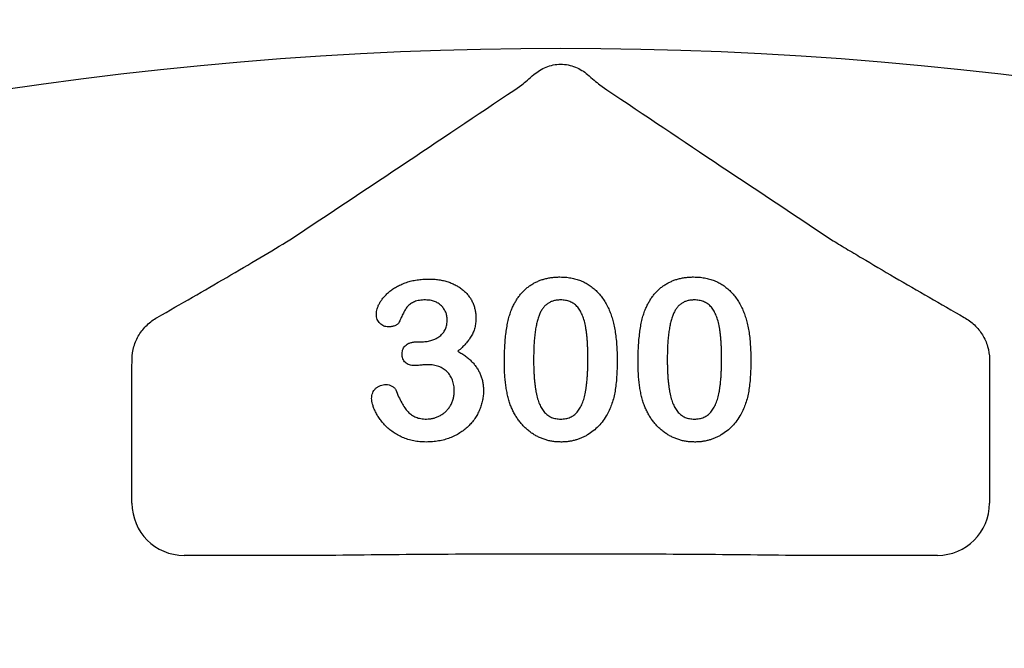
# Model space of a CAD drawing. Units: inches. Extents: x 8658 to 30743, y -2678 to 12505.
# Drawn here: x 21621 to 21713, y 7702 to 7760 of the extents above; entities that cross this region are included whole.
import ezdxf

# ---------------------------------------------------------------- set-up
doc = ezdxf.new("R2010")
doc.units = ezdxf.units.IN
doc.header["$LTSCALE"] = 0.25
doc.header["$MEASUREMENT"] = 0
doc.layers.add('HD', color=7, linetype='Continuous')

msp = doc.modelspace()

# ---------------------------------------------------------------- linework, layer by layer
at = {"layer": 'HD'}
for p, q in [((21658.0792, 7729.9728), (21658.4972, 7729.9728)), ((21631.5459, 7714.9862), (21631.5459, 7727.8627)), ((21711.1361, 7727.8627), (21711.1361, 7714.9862)), ((21650.472, 7710.1461), (21636.3859, 7710.1461)), ((21706.296, 7710.1461), (21692.21, 7710.1461))]:
    msp.add_line(p, q, dxfattribs=at)
msp.add_circle((21669.162, 7475.3953), 432.7488, dxfattribs=at)
msp.add_arc((21671.341, 7405.9753), 351.2012, 331.35635, 208.643652, dxfattribs=at)
for centre, major_axis in [((21636.3992, 7714.9995), (-3.4365, -3.4365)), ((21706.2827, 7714.9995), (3.4365, -3.4365))]:
    msp.add_ellipse(centre, major_axis=major_axis, ratio=0.9972647, start_param=5.4991567, end_param=7.0672139, dxfattribs=at)
for points, knots in [([(21668.855, 7754.7757), (21669.1775, 7755.0466), (21669.5535, 7755.2869), (21670.1959, 7755.5452), (21670.4162, 7755.6115), (21670.8689, 7755.7018), (21671.1044, 7755.7256), (21671.5709, 7755.7261), (21671.8017, 7755.7034), (21672.2584, 7755.6136), (21672.4853, 7755.5453), (21672.9111, 7755.3743), (21673.1114, 7755.272), (21673.488, 7755.041), (21673.6656, 7754.9111), (21673.8269, 7754.7757)], [0, 0, 0, 0, 0.25, 0.25, 0.375, 0.375, 0.5, 0.5, 0.625, 0.625, 0.75, 0.75, 0.875, 0.875, 1, 1, 1, 1]), ([(21667.7204, 7753.7997), (21667.8755, 7753.9384), (21668.0515, 7754.0917), (21668.433, 7754.4195), (21668.6397, 7754.5948), (21668.855, 7754.7757)], [0, 0, 0, 0, 0.5, 0.5, 1, 1, 1, 1]), ([(21633.8928, 7732.2301), (21634.9901, 7732.8573), (21636.0779, 7733.4812), (21638.2298, 7734.7214), (21639.2941, 7735.3377), (21641.3904, 7736.5599), (21642.4243, 7737.167), (21644.4063, 7738.3442), (21645.3552, 7738.9144), (21646.21, 7739.4414)], [0, 0, 0, 0, 0.25, 0.25, 0.5, 0.5, 0.75, 0.75, 1, 1, 1, 1]), ([(21696.4719, 7739.4414), (21696.8991, 7739.178), (21697.3501, 7738.9038), (21698.2863, 7738.3396), (21698.7724, 7738.0491), (21700.257, 7737.1673), (21701.29, 7736.5608), (21703.3873, 7735.338), (21704.4518, 7734.7216), (21706.6041, 7733.4812), (21707.692, 7732.8572), (21708.7891, 7732.2301)], [0, 0, 0, 0, 0.125, 0.125, 0.25, 0.25, 0.5, 0.5, 0.75, 0.75, 1, 1, 1, 1]), ([(21654.226, 7732.5203), (21654.2305, 7732.6065), (21654.2396, 7732.7829), (21654.3049, 7733.0494), (21654.4046, 7733.3221), (21654.5465, 7733.5986), (21654.7242, 7733.8769), (21654.9437, 7734.148), (21655.1975, 7734.4138), (21655.4878, 7734.6712), (21655.8173, 7734.9131), (21656.1852, 7735.1318), (21656.5909, 7735.3217), (21657.0299, 7735.4882), (21657.5023, 7735.6256), (21658.0054, 7735.7204), (21658.5351, 7735.7798), (21658.8969, 7735.7858), (21659.0818, 7735.7888)], [0, 0, 0, 0, 0.0403595, 0.0826031, 0.1279653, 0.176217, 0.2279363, 0.2824774, 0.3393775, 0.4000544, 0.4640367, 0.5306661, 0.6003076, 0.6736942, 0.7505259, 0.830526, 0.913355, 1, 1, 1, 1]), ([(21659.0818, 7735.7888), (21659.2436, 7735.7867), (21659.5598, 7735.7824), (21660.0213, 7735.7278), (21660.4603, 7735.6479), (21660.8756, 7735.5322), (21661.2673, 7735.3875), (21661.6323, 7735.2123), (21661.9687, 7735.0042), (21662.2755, 7734.768), (21662.5562, 7734.5129), (21662.7965, 7734.2303), (21663.0052, 7733.9307), (21663.1707, 7733.6076), (21663.3012, 7733.2714), (21663.3957, 7732.9223), (21663.4557, 7732.5608), (21663.4619, 7732.3146), (21663.4651, 7732.1902)], [0, 0, 0, 0, 0.07632829, 0.14925667, 0.21911514, 0.28690567, 0.35253544, 0.41608668, 0.47774954, 0.53897579, 0.59870011, 0.65652118, 0.71378912, 0.77073058, 0.82749007, 0.88382136, 0.94128152, 1, 1, 1, 1]), ([(21666.7578, 7732.9202), (21666.8098, 7733.0421), (21666.9117, 7733.2811), (21667.0888, 7733.6223), (21667.2827, 7733.9414), (21667.4944, 7734.238), (21667.7228, 7734.5128), (21667.969, 7734.7649), (21668.2321, 7734.9953), (21668.5131, 7735.2023), (21668.8081, 7735.3873), (21669.1198, 7735.5436), (21669.4418, 7735.6837), (21669.782, 7735.7891), (21670.1332, 7735.8796), (21670.4993, 7735.9385), (21670.8787, 7735.9761), (21671.1369, 7735.9805), (21671.2683, 7735.9827)], [0, 0, 0, 0, 0.0682056, 0.1337824, 0.1977165, 0.2603327, 0.3212441, 0.3815422, 0.4416044, 0.5010855, 0.5611028, 0.6206293, 0.6805022, 0.7416683, 0.803836, 0.8670878, 0.9323775, 1, 1, 1, 1]), ([(21671.2683, 7735.9827), (21671.4401, 7735.9787), (21671.7769, 7735.9709), (21672.2704, 7735.907), (21672.7383, 7735.7967), (21673.1837, 7735.6492), (21673.6024, 7735.4572), (21673.9969, 7735.2268), (21674.3603, 7734.9507), (21674.7025, 7734.6418), (21675.0147, 7734.2889), (21675.3061, 7733.9026), (21675.5687, 7733.4734), (21675.7195, 7733.1678), (21675.7969, 7733.0111)], [0, 0, 0, 0, 0.08953385, 0.17549537, 0.25871863, 0.3397588, 0.41958715, 0.49837499, 0.57730856, 0.65702409, 0.73826391, 0.82245972, 0.90892071, 1, 1, 1, 1]), ([(21679.1654, 7732.9202), (21679.2173, 7733.0421), (21679.3192, 7733.2811), (21679.4964, 7733.6223), (21679.6902, 7733.9414), (21679.902, 7734.238), (21680.1304, 7734.5128), (21680.3766, 7734.7649), (21680.6397, 7734.9953), (21680.9207, 7735.2023), (21681.2156, 7735.3873), (21681.5274, 7735.5436), (21681.8493, 7735.6837), (21682.1896, 7735.7891), (21682.5408, 7735.8796), (21682.9068, 7735.9385), (21683.2863, 7735.9761), (21683.5445, 7735.9805), (21683.6758, 7735.9827)], [0, 0, 0, 0, 0.0682056, 0.1337824, 0.1977165, 0.2603327, 0.3212441, 0.3815422, 0.4416044, 0.5010855, 0.5611028, 0.6206293, 0.6805022, 0.7416683, 0.803836, 0.8670878, 0.9323775, 1, 1, 1, 1]), ([(21683.6758, 7735.9827), (21683.8477, 7735.9787), (21684.1845, 7735.9709), (21684.6779, 7735.907), (21685.1458, 7735.7967), (21685.5912, 7735.6492), (21686.01, 7735.4572), (21686.4044, 7735.2268), (21686.7679, 7734.9507), (21687.11, 7734.6418), (21687.4223, 7734.2889), (21687.7136, 7733.9026), (21687.9763, 7733.4734), (21688.1271, 7733.1678), (21688.2045, 7733.0111)], [0, 0, 0, 0, 0.08953385, 0.17549537, 0.25871863, 0.3397588, 0.41958715, 0.49837499, 0.57730856, 0.65702409, 0.73826391, 0.82245972, 0.90892071, 1, 1, 1, 1]), ([(21658.7941, 7733.8502), (21658.695, 7733.8491), (21658.5043, 7733.8472), (21658.2329, 7733.8122), (21657.9877, 7733.7629), (21657.7703, 7733.6897), (21657.5786, 7733.5975), (21657.4064, 7733.494), (21657.2546, 7733.3772), (21657.0777, 7733.1936), (21656.8833, 7732.9125), (21656.6768, 7732.5305), (21656.4858, 7732.1229), (21656.3614, 7731.85), (21656.301, 7731.7176)], [0, 0, 0, 0, 0.0832205, 0.1601801, 0.2295996, 0.2932136, 0.3524407, 0.4080479, 0.4618709, 0.5128902, 0.6217243, 0.7478604, 0.8777005, 1, 1, 1, 1]), ([(21660.7994, 7732.0145), (21660.7936, 7732.1364), (21660.7822, 7732.3759), (21660.6736, 7732.7194), (21660.4995, 7733.0343), (21660.2642, 7733.3182), (21659.9697, 7733.5574), (21659.6186, 7733.7283), (21659.2212, 7733.834), (21658.9402, 7733.8446), (21658.7941, 7733.8502)], [0, 0, 0, 0, 0.12008122, 0.23576526, 0.35171937, 0.47343918, 0.59747428, 0.72314776, 0.8560861, 1, 1, 1, 1]), ([(21671.3137, 7733.8502), (21671.2012, 7733.8465), (21670.9835, 7733.8395), (21670.6708, 7733.7726), (21670.3814, 7733.6721), (21670.122, 7733.52), (21669.8866, 7733.33), (21669.6841, 7733.0931), (21669.5072, 7732.8163), (21669.3558, 7732.4985), (21669.2305, 7732.1357), (21669.1192, 7731.731), (21669.0259, 7731.2807), (21668.9518, 7730.7849), (21668.8914, 7730.2444), (21668.8497, 7729.6573), (21668.8263, 7729.0259), (21668.8226, 7728.5895), (21668.8207, 7728.3643)], [0, 0, 0, 0, 0.05004915, 0.09691179, 0.14189372, 0.18604414, 0.23018079, 0.2761116, 0.32429306, 0.37622073, 0.43258393, 0.49514032, 0.56318552, 0.63739313, 0.71844425, 0.80552232, 0.89964106, 1, 1, 1, 1]), ([(21673.8612, 7728.4461), (21673.861, 7728.5965), (21673.8604, 7728.8904), (21673.8473, 7729.3206), (21673.8291, 7729.7306), (21673.8065, 7730.1197), (21673.772, 7730.4871), (21673.7339, 7730.8339), (21673.6852, 7731.159), (21673.6148, 7731.5559), (21673.507, 7732.0068), (21673.3328, 7732.4926), (21673.1149, 7732.9051), (21672.8978, 7733.1984), (21672.7021, 7733.3919), (21672.5425, 7733.5137), (21672.3714, 7733.6182), (21672.1852, 7733.7032), (21671.9858, 7733.7686), (21671.7742, 7733.8187), (21671.5486, 7733.8451), (21671.3935, 7733.8484), (21671.3137, 7733.8502)], [0, 0, 0, 0, 0.0673965, 0.1316508, 0.1927737, 0.2512345, 0.3061904, 0.3580885, 0.4074718, 0.4534302, 0.5386698, 0.6147987, 0.684003, 0.7469659, 0.7773519, 0.807026, 0.8366587, 0.8670178, 0.8984855, 0.9305233, 0.9642413, 1, 1, 1, 1]), ([(21675.7969, 7733.0111), (21675.86, 7732.8646), (21675.9907, 7732.5611), (21676.1434, 7732.071), (21676.2816, 7731.541), (21676.3885, 7730.9657), (21676.4729, 7730.347), (21676.5321, 7729.6839), (21676.569, 7728.9776), (21676.5732, 7728.4926), (21676.5754, 7728.2431)], [0, 0, 0, 0, 0.0982685, 0.2035975, 0.3160882, 0.4358658, 0.5640569, 0.700963, 0.8462097, 1, 1, 1, 1]), ([(21683.7213, 7733.8502), (21683.6088, 7733.8465), (21683.3911, 7733.8395), (21683.0784, 7733.7726), (21682.7889, 7733.6721), (21682.5296, 7733.52), (21682.2942, 7733.33), (21682.0917, 7733.0931), (21681.9148, 7732.8163), (21681.7634, 7732.4985), (21681.638, 7732.1357), (21681.5267, 7731.731), (21681.4334, 7731.2807), (21681.3594, 7730.7849), (21681.2989, 7730.2444), (21681.2573, 7729.6573), (21681.2339, 7729.0259), (21681.2302, 7728.5895), (21681.2282, 7728.3643)], [0, 0, 0, 0, 0.05004915, 0.09691179, 0.14189372, 0.18604414, 0.23018079, 0.2761116, 0.32429306, 0.37622073, 0.43258393, 0.49514032, 0.56318552, 0.63739313, 0.71844425, 0.80552232, 0.89964106, 1, 1, 1, 1]), ([(21686.2688, 7728.4461), (21686.2685, 7728.5965), (21686.268, 7728.8904), (21686.2549, 7729.3206), (21686.2367, 7729.7306), (21686.2141, 7730.1197), (21686.1795, 7730.4871), (21686.1415, 7730.8339), (21686.0927, 7731.159), (21686.0223, 7731.5559), (21685.9146, 7732.0068), (21685.7404, 7732.4926), (21685.5225, 7732.9051), (21685.3054, 7733.1984), (21685.1096, 7733.3919), (21684.9501, 7733.5137), (21684.7789, 7733.6182), (21684.5927, 7733.7032), (21684.3933, 7733.7686), (21684.1818, 7733.8187), (21683.9562, 7733.8451), (21683.8011, 7733.8484), (21683.7213, 7733.8502)], [0, 0, 0, 0, 0.0673965, 0.1316508, 0.1927737, 0.2512345, 0.3061904, 0.3580885, 0.4074718, 0.4534302, 0.5386698, 0.6147987, 0.684003, 0.7469659, 0.7773519, 0.807026, 0.8366587, 0.8670178, 0.8984855, 0.9305233, 0.9642413, 1, 1, 1, 1]), ([(21688.2045, 7733.0111), (21688.2676, 7732.8646), (21688.3983, 7732.5611), (21688.5509, 7732.071), (21688.6892, 7731.541), (21688.796, 7730.9657), (21688.8805, 7730.347), (21688.9397, 7729.6839), (21688.9765, 7728.9776), (21688.9808, 7728.4926), (21688.983, 7728.2431)], [0, 0, 0, 0, 0.0982685, 0.2035975, 0.3160882, 0.4358658, 0.5640569, 0.700963, 0.8462097, 1, 1, 1, 1]), ([(21631.5502, 7728.3525), (21631.5534, 7728.7571), (21631.6132, 7729.1485), (21631.836, 7729.9081), (21632.0011, 7730.2753), (21632.412, 7730.9427), (21632.6639, 7731.2532), (21633.2311, 7731.7968), (21633.5457, 7732.0318), (21633.8928, 7732.2301)], [0, 0, 0, 0, 0.25, 0.25, 0.5, 0.5, 0.75, 0.75, 1, 1, 1, 1]), ([(21655.3196, 7731.3541), (21655.2526, 7731.3586), (21655.1191, 7731.3676), (21654.9226, 7731.4277), (21654.7369, 7731.5306), (21654.5626, 7731.6677), (21654.4133, 7731.8402), (21654.3021, 7732.043), (21654.2369, 7732.2741), (21654.2298, 7732.4361), (21654.226, 7732.5203)], [0, 0, 0, 0, 0.1132371, 0.225506, 0.3438342, 0.4701349, 0.5983797, 0.7266473, 0.8578873, 1, 1, 1, 1]), ([(21663.4651, 7732.1902), (21663.4604, 7732.0292), (21663.4515, 7731.7181), (21663.3652, 7731.2698), (21663.2368, 7730.8537), (21663.0371, 7730.4748), (21662.7935, 7730.1173), (21662.5058, 7729.7683), (21662.1749, 7729.4206), (21661.9271, 7729.2035), (21661.799, 7729.0913)], [0, 0, 0, 0, 0.1321835, 0.2554203, 0.374063, 0.4887672, 0.6059433, 0.7292248, 0.8601383, 1, 1, 1, 1]), ([(21666.1065, 7728.0705), (21666.1079, 7728.3189), (21666.1105, 7728.8028), (21666.1423, 7729.5089), (21666.189, 7730.1769), (21666.2583, 7730.8065), (21666.3479, 7731.397), (21666.4597, 7731.945), (21666.5895, 7732.4514), (21666.703, 7732.7675), (21666.7578, 7732.9202)], [0, 0, 0, 0, 0.1515358, 0.295185, 0.4310526, 0.5599517, 0.6814757, 0.7952688, 0.9010479, 1, 1, 1, 1]), ([(21678.5141, 7728.0705), (21678.5154, 7728.3189), (21678.518, 7728.8028), (21678.5499, 7729.5089), (21678.5966, 7730.1769), (21678.6658, 7730.8065), (21678.7554, 7731.397), (21678.8672, 7731.945), (21678.997, 7732.4514), (21679.1105, 7732.7675), (21679.1654, 7732.9202)], [0, 0, 0, 0, 0.1515358, 0.295185, 0.4310526, 0.5599517, 0.6814757, 0.7952688, 0.9010479, 1, 1, 1, 1]), ([(21708.7891, 7732.2301), (21709.1362, 7732.0318), (21709.4503, 7731.7971), (21710.0159, 7731.2554), (21710.2686, 7730.9445), (21710.6802, 7730.2766), (21710.845, 7729.9107), (21711.0687, 7729.149), (21711.1285, 7728.757), (21711.1317, 7728.3525)], [0, 0, 0, 0, 0.25, 0.25, 0.5, 0.5, 0.75, 0.75, 1, 1, 1, 1]), ([(21656.301, 7731.7176), (21656.2818, 7731.6906), (21656.2413, 7731.6337), (21656.1581, 7731.5608), (21656.0517, 7731.5013), (21655.8841, 7731.4275), (21655.6365, 7731.3661), (21655.429, 7731.3582), (21655.3196, 7731.3541)], [0, 0, 0, 0, 0.0915088, 0.192286, 0.3023288, 0.4272437, 0.6978874, 1, 1, 1, 1]), ([(21658.4972, 7729.9728), (21658.6493, 7729.9787), (21658.9459, 7729.9901), (21659.3731, 7730.0951), (21659.7694, 7730.2574), (21660.066, 7730.4523), (21660.2807, 7730.6338), (21660.4167, 7730.7914), (21660.5369, 7730.9583), (21660.6351, 7731.1412), (21660.7062, 7731.341), (21660.7623, 7731.5524), (21660.7912, 7731.7794), (21660.7966, 7731.9346), (21660.7994, 7732.0145)], [0, 0, 0, 0, 0.1317489, 0.2568935, 0.3793952, 0.5016084, 0.5630828, 0.6226619, 0.6817235, 0.7412897, 0.8019853, 0.8652982, 0.9307094, 1, 1, 1, 1]), ([(21656.6161, 7728.849), (21656.621, 7728.9291), (21656.6307, 7729.0854), (21656.6973, 7729.3089), (21656.8172, 7729.5046), (21656.981, 7729.6738), (21657.1916, 7729.8133), (21657.4499, 7729.9066), (21657.7504, 7729.9653), (21657.9648, 7729.9702), (21658.0792, 7729.9728)], [0, 0, 0, 0, 0.1154, 0.2248153, 0.331741, 0.442747, 0.5612533, 0.6918911, 0.8355428, 1, 1, 1, 1]), ([(21657.7944, 7727.7585), (21657.7052, 7727.7614), (21657.536, 7727.7669), (21657.2986, 7727.8235), (21657.0899, 7727.9094), (21656.9169, 7728.0394), (21656.7829, 7728.2029), (21656.6824, 7728.3928), (21656.6247, 7728.6124), (21656.619, 7728.7678), (21656.6161, 7728.849)], [0, 0, 0, 0, 0.1465728, 0.2779766, 0.3992952, 0.5156172, 0.6300846, 0.744552, 0.8666872, 1, 1, 1, 1]), ([(21661.799, 7729.0913), (21661.9244, 7729.0195), (21662.1694, 7728.8792), (21662.5109, 7728.6399), (21662.8222, 7728.3872), (21663.1028, 7728.1188), (21663.3541, 7727.8372), (21663.5675, 7727.5355), (21663.756, 7727.2238), (21663.9027, 7726.8938), (21664.0229, 7726.553), (21664.1078, 7726.1978), (21664.1562, 7725.8282), (21664.1639, 7725.5776), (21664.1678, 7725.4502)], [0, 0, 0, 0, 0.0946632, 0.1849933, 0.2729575, 0.3572161, 0.4392756, 0.5199054, 0.5991323, 0.6776232, 0.7561141, 0.8357353, 0.9165144, 1, 1, 1, 1]), ([(21671.3349, 7722.7997), (21671.4148, 7722.8011), (21671.5701, 7722.8039), (21671.7956, 7722.8343), (21672.007, 7722.8875), (21672.2072, 7722.9553), (21672.3937, 7723.0467), (21672.564, 7723.1607), (21672.7235, 7723.2916), (21672.92, 7723.498), (21673.1364, 7723.8087), (21673.3492, 7724.2415), (21673.5223, 7724.7421), (21673.625, 7725.2052), (21673.6912, 7725.6121), (21673.7362, 7725.9475), (21673.7756, 7726.3071), (21673.809, 7726.6898), (21673.8333, 7727.0958), (21673.8462, 7727.5252), (21673.8607, 7727.9775), (21673.8611, 7728.2875), (21673.8612, 7728.4461)], [0, 0, 0, 0, 0.0346785, 0.0674338, 0.0986059, 0.1292646, 0.1590832, 0.1885253, 0.2181237, 0.2485271, 0.3120636, 0.3817044, 0.4574504, 0.5416191, 0.5874115, 0.6365445, 0.6886186, 0.744536, 0.8034201, 0.865309, 0.9311302, 1, 1, 1, 1]), ([(21683.7425, 7722.7997), (21683.8223, 7722.8011), (21683.9776, 7722.8039), (21684.2032, 7722.8343), (21684.4146, 7722.8875), (21684.6147, 7722.9553), (21684.8012, 7723.0467), (21684.9715, 7723.1607), (21685.1311, 7723.2916), (21685.3275, 7723.498), (21685.544, 7723.8087), (21685.7568, 7724.2415), (21685.9299, 7724.7421), (21686.0325, 7725.2052), (21686.0988, 7725.6121), (21686.1438, 7725.9475), (21686.1832, 7726.3071), (21686.2166, 7726.6898), (21686.2409, 7727.0958), (21686.2538, 7727.5252), (21686.2683, 7727.9775), (21686.2686, 7728.2875), (21686.2688, 7728.4461)], [0, 0, 0, 0, 0.0346785, 0.0674338, 0.0986059, 0.1292646, 0.1590832, 0.1885253, 0.2181237, 0.2485271, 0.3120636, 0.3817044, 0.4574504, 0.5416191, 0.5874115, 0.6365445, 0.6886186, 0.744536, 0.8034201, 0.865309, 0.9311302, 1, 1, 1, 1]), ([(21658.9788, 7727.8402), (21658.9405, 7727.8393), (21658.8536, 7727.8371), (21658.709, 7727.8324), (21658.5366, 7727.8146), (21658.3467, 7727.7983), (21658.1631, 7727.7806), (21658.0056, 7727.7674), (21657.8873, 7727.7619), (21657.8207, 7727.7594), (21657.7944, 7727.7585)], [0, 0, 0, 0, 0.0969605, 0.2195007, 0.3654493, 0.5344903, 0.7009912, 0.8314768, 0.9336326, 1, 1, 1, 1]), ([(21661.4537, 7725.3684), (21661.4522, 7725.4624), (21661.4494, 7725.6459), (21661.4189, 7725.9125), (21661.3672, 7726.164), (21661.2948, 7726.3992), (21661.2039, 7726.6201), (21661.0911, 7726.8243), (21660.957, 7727.0133), (21660.8024, 7727.1859), (21660.6298, 7727.3405), (21660.4409, 7727.4749), (21660.2357, 7727.5865), (21660.017, 7727.683), (21659.7789, 7727.7502), (21659.5268, 7727.8014), (21659.2585, 7727.8371), (21659.0739, 7727.8392), (21658.9788, 7727.8402)], [0, 0, 0, 0, 0.0710167, 0.1386127, 0.2025278, 0.2648136, 0.3243451, 0.3827604, 0.4407855, 0.4991608, 0.5575362, 0.6155613, 0.6739766, 0.7338058, 0.7958714, 0.8605341, 0.9282204, 1, 1, 1, 1]), ([(21666.6972, 7724.0204), (21666.6479, 7724.1632), (21666.5473, 7724.4542), (21666.43, 7724.9087), (21666.3246, 7725.3831), (21666.2452, 7725.88), (21666.1801, 7726.3981), (21666.1407, 7726.9371), (21666.1111, 7727.4966), (21666.1081, 7727.8766), (21666.1065, 7728.0705)], [0, 0, 0, 0, 0.1101634, 0.2244996, 0.3420915, 0.4645041, 0.5913925, 0.7228951, 0.8585739, 1, 1, 1, 1]), ([(21668.8207, 7728.3643), (21668.821, 7728.2098), (21668.8215, 7727.9078), (21668.8346, 7727.4655), (21668.8527, 7727.0444), (21668.8755, 7726.6443), (21668.9101, 7726.2657), (21668.9474, 7725.9088), (21668.9975, 7725.5738), (21669.0663, 7725.1655), (21669.1754, 7724.7011), (21669.3483, 7724.2005), (21669.5677, 7723.7762), (21669.7819, 7723.4709), (21669.9807, 7723.2746), (21670.1353, 7723.1439), (21670.3071, 7723.0389), (21670.4882, 7722.9504), (21670.6827, 7722.8831), (21670.8888, 7722.8357), (21671.1077, 7722.8037), (21671.258, 7722.801), (21671.3349, 7722.7997)], [0, 0, 0, 0, 0.0680446, 0.1329991, 0.1948737, 0.2536853, 0.309491, 0.3622863, 0.411721, 0.4586602, 0.5446306, 0.6215735, 0.6911913, 0.7545254, 0.7847145, 0.8140968, 0.8434656, 0.8731025, 0.9027795, 0.9338468, 0.9661744, 1, 1, 1, 1]), ([(21676.5754, 7728.2431), (21676.5732, 7727.9765), (21676.5688, 7727.4622), (21676.5337, 7726.7203), (21676.4701, 7726.0361), (21676.3834, 7725.4049), (21676.2679, 7724.8138), (21676.1019, 7724.2596), (21675.9011, 7723.7299), (21675.7304, 7723.398), (21675.6454, 7723.2328)], [0, 0, 0, 0, 0.1552776, 0.2995361, 0.4324349, 0.5553616, 0.6705837, 0.7827947, 0.8919006, 1, 1, 1, 1]), ([(21679.1048, 7724.0204), (21679.0554, 7724.1632), (21678.9548, 7724.4542), (21678.8376, 7724.9087), (21678.7321, 7725.3831), (21678.6528, 7725.88), (21678.5876, 7726.3981), (21678.5482, 7726.9371), (21678.5187, 7727.4966), (21678.5156, 7727.8766), (21678.5141, 7728.0705)], [0, 0, 0, 0, 0.1101634, 0.2244996, 0.3420915, 0.4645041, 0.5913925, 0.7228951, 0.8585739, 1, 1, 1, 1]), ([(21681.2282, 7728.3643), (21681.2285, 7728.2098), (21681.229, 7727.9078), (21681.2422, 7727.4655), (21681.2602, 7727.0444), (21681.2831, 7726.6443), (21681.3176, 7726.2657), (21681.355, 7725.9088), (21681.4051, 7725.5738), (21681.4738, 7725.1655), (21681.583, 7724.7011), (21681.7558, 7724.2005), (21681.9753, 7723.7762), (21682.1894, 7723.4709), (21682.3883, 7723.2746), (21682.5429, 7723.1439), (21682.7146, 7723.0389), (21682.8958, 7722.9504), (21683.0902, 7722.8831), (21683.2964, 7722.8357), (21683.5153, 7722.8037), (21683.6656, 7722.801), (21683.7425, 7722.7997)], [0, 0, 0, 0, 0.0680446, 0.1329991, 0.1948737, 0.2536853, 0.309491, 0.3622863, 0.411721, 0.4586602, 0.5446306, 0.6215735, 0.6911913, 0.7545254, 0.7847145, 0.8140968, 0.8434656, 0.8731025, 0.9027795, 0.9338468, 0.9661744, 1, 1, 1, 1]), ([(21688.983, 7728.2431), (21688.9807, 7727.9765), (21688.9764, 7727.4622), (21688.9413, 7726.7203), (21688.8776, 7726.0361), (21688.7909, 7725.4049), (21688.6754, 7724.8138), (21688.5095, 7724.2596), (21688.3086, 7723.7299), (21688.1379, 7723.398), (21688.053, 7723.2328)], [0, 0, 0, 0, 0.1552776, 0.2995361, 0.4324349, 0.5553616, 0.6705837, 0.7827947, 0.8919006, 1, 1, 1, 1]), ([(21653.7868, 7724.6959), (21653.791, 7724.7894), (21653.7992, 7724.9702), (21653.8745, 7725.2259), (21653.9946, 7725.4541), (21654.1633, 7725.6472), (21654.3662, 7725.8067), (21654.5998, 7725.917), (21654.8545, 7725.9927), (21655.0332, 7725.9985), (21655.1257, 7726.0015)], [0, 0, 0, 0, 0.13351311, 0.25842829, 0.37808736, 0.50009044, 0.62270876, 0.74491726, 0.86804592, 1, 1, 1, 1]), ([(21655.1257, 7726.0015), (21655.2207, 7725.9946), (21655.413, 7725.9805), (21655.6361, 7725.8836), (21655.797, 7725.7856), (21655.8972, 7725.701), (21655.9767, 7725.6098), (21656.0096, 7725.5409), (21656.0254, 7725.5078)], [0, 0, 0, 0, 0.2637641, 0.5338127, 0.6664947, 0.7882299, 0.8980753, 1, 1, 1, 1]), ([(21656.0254, 7725.5078), (21656.1119, 7725.2922), (21656.2756, 7724.8842), (21656.5586, 7724.3293), (21656.8437, 7723.8571), (21657.1013, 7723.5253), (21657.3202, 7723.3054), (21657.4994, 7723.172), (21657.6903, 7723.0556), (21657.8979, 7722.9617), (21658.1204, 7722.8885), (21658.3592, 7722.8385), (21658.6123, 7722.803), (21658.7869, 7722.8008), (21658.8758, 7722.7997)], [0, 0, 0, 0, 0.16418452, 0.31076801, 0.43997739, 0.55384157, 0.60686186, 0.65884781, 0.71138503, 0.76475042, 0.81962334, 0.87662927, 0.93712428, 1, 1, 1, 1]), ([(21664.1678, 7725.4502), (21664.1644, 7725.2964), (21664.1576, 7724.9903), (21664.0826, 7724.5363), (21663.9724, 7724.088), (21663.8112, 7723.651), (21663.6085, 7723.23), (21663.3646, 7722.8289), (21663.0751, 7722.4532), (21662.7461, 7722.1011), (21662.3743, 7721.7844), (21661.9706, 7721.4952), (21661.5246, 7721.253), (21661.0506, 7721.0386), (21660.542, 7720.8715), (21660.0048, 7720.756), (21659.4404, 7720.6799), (21659.0548, 7720.6714), (21658.8577, 7720.6671)], [0, 0, 0, 0, 0.0577779, 0.1150256, 0.1725847, 0.2312061, 0.2897981, 0.3480828, 0.4073974, 0.467839, 0.528959, 0.5908013, 0.6542001, 0.7194725, 0.7862355, 0.8550573, 0.9258932, 1, 1, 1, 1]), ([(21658.8758, 7722.7997), (21658.9811, 7722.8029), (21659.1913, 7722.8093), (21659.5023, 7722.8702), (21659.807, 7722.9646), (21660.1042, 7723.094), (21660.3855, 7723.2625), (21660.6422, 7723.4716), (21660.8742, 7723.7153), (21661.0758, 7723.9948), (21661.2479, 7724.3003), (21661.3649, 7724.6369), (21661.441, 7724.9944), (21661.4494, 7725.2418), (21661.4537, 7725.3684)], [0, 0, 0, 0, 0.0779008, 0.1554888, 0.2337799, 0.3138088, 0.3949894, 0.4758075, 0.5583238, 0.6434322, 0.7304477, 0.8170186, 0.9063334, 1, 1, 1, 1]), ([(21658.8577, 7720.6671), (21658.6584, 7720.672), (21658.2683, 7720.6816), (21657.7003, 7720.7665), (21657.1615, 7720.8969), (21656.6613, 7721.0901), (21656.1972, 7721.3208), (21655.7734, 7721.5804), (21655.3908, 7721.8661), (21655.0545, 7722.1786), (21654.7625, 7722.5102), (21654.5042, 7722.8455), (21654.2823, 7723.1865), (21654.1083, 7723.5308), (21653.9687, 7723.8611), (21653.8687, 7724.166), (21653.802, 7724.4407), (21653.7916, 7724.6149), (21653.7868, 7724.6959)], [0, 0, 0, 0, 0.0844858, 0.1654302, 0.2431519, 0.3192182, 0.392407, 0.4627976, 0.5298018, 0.5946753, 0.6571857, 0.7170812, 0.7741232, 0.8294966, 0.8805769, 0.9260979, 0.9655958, 1, 1, 1, 1]), ([(21671.3682, 7720.6671), (21671.2389, 7720.6705), (21670.9837, 7720.6771), (21670.6057, 7720.7163), (21670.2385, 7720.7853), (21669.8831, 7720.8875), (21669.5363, 7721.0113), (21669.1988, 7721.1621), (21668.8741, 7721.3462), (21668.5598, 7721.5541), (21668.2605, 7721.7875), (21667.978, 7722.0415), (21667.7168, 7722.3191), (21667.474, 7722.6168), (21667.2486, 7722.9362), (21667.0439, 7723.2778), (21666.8574, 7723.64), (21666.7511, 7723.8925), (21666.6972, 7724.0204)], [0, 0, 0, 0, 0.0633558, 0.125021, 0.1859379, 0.2460626, 0.3059815, 0.3661936, 0.4268671, 0.4885958, 0.5506269, 0.6126087, 0.6745352, 0.7371042, 0.8006373, 0.865865, 0.9320034, 1, 1, 1, 1]), ([(21683.7758, 7720.6671), (21683.6464, 7720.6705), (21683.3912, 7720.6771), (21683.0132, 7720.7163), (21682.6461, 7720.7853), (21682.2907, 7720.8875), (21681.9439, 7721.0113), (21681.6064, 7721.1621), (21681.2817, 7721.3462), (21680.9674, 7721.5541), (21680.6681, 7721.7875), (21680.3855, 7722.0415), (21680.1244, 7722.3191), (21679.8815, 7722.6168), (21679.6561, 7722.9362), (21679.4515, 7723.2778), (21679.265, 7723.64), (21679.1587, 7723.8925), (21679.1048, 7724.0204)], [0, 0, 0, 0, 0.0633558, 0.125021, 0.1859379, 0.2460626, 0.3059815, 0.3661936, 0.4268671, 0.4885958, 0.5506269, 0.6126087, 0.6745352, 0.7371042, 0.8006373, 0.865865, 0.9320034, 1, 1, 1, 1]), ([(21675.6454, 7723.2328), (21675.5249, 7723.0367), (21675.288, 7722.6511), (21674.8568, 7722.1366), (21674.3743, 7721.6922), (21673.9297, 7721.3837), (21673.556, 7721.1729), (21673.2653, 7721.0398), (21672.9693, 7720.9242), (21672.6638, 7720.8293), (21672.3507, 7720.7575), (21672.0298, 7720.7067), (21671.7023, 7720.6705), (21671.4804, 7720.6683), (21671.3682, 7720.6671)], [0, 0, 0, 0, 0.1316807, 0.2589517, 0.3829584, 0.5063163, 0.5679295, 0.6284697, 0.6892496, 0.7497897, 0.8115087, 0.8730159, 0.9357904, 1, 1, 1, 1]), ([(21688.053, 7723.2328), (21687.9325, 7723.0367), (21687.6955, 7722.6511), (21687.2644, 7722.1366), (21686.7819, 7721.6922), (21686.3372, 7721.3837), (21685.9636, 7721.1729), (21685.6728, 7721.0398), (21685.3769, 7720.9242), (21685.0713, 7720.8293), (21684.7583, 7720.7575), (21684.4374, 7720.7067), (21684.1098, 7720.6705), (21683.888, 7720.6683), (21683.7758, 7720.6671)], [0, 0, 0, 0, 0.1316807, 0.2589517, 0.3829584, 0.5063163, 0.5679295, 0.6284697, 0.6892496, 0.7497897, 0.8115087, 0.8730159, 0.9357904, 1, 1, 1, 1]), ([(21692.21, 7710.1461), (21688.7319, 7710.1895), (21685.2539, 7710.2216), (21678.2975, 7710.2643), (21674.8192, 7710.2748), (21667.8627, 7710.2748), (21664.3845, 7710.2643), (21657.4281, 7710.2216), (21653.95, 7710.1895), (21650.472, 7710.1461)], [0, 0, 0, 0, 0.25, 0.25, 0.5, 0.5, 0.75, 0.75, 1, 1, 1, 1])]:
    msp.add_open_spline(points, degree=3, knots=knots, dxfattribs=at)
for points in [[(21673.8269, 7754.7757), (21674.2594, 7754.4124), (21674.6489, 7754.0791), (21674.9615, 7753.7997)], [(21646.21, 7739.4414), (21653.5871, 7744.3357), (21660.741, 7749.1137), (21667.7204, 7753.7997)], [(21674.9615, 7753.7997), (21681.9411, 7749.1136), (21689.0947, 7744.3358), (21696.4719, 7739.4414)], [(21631.5459, 7727.8627), (21631.5475, 7728.026), (21631.549, 7728.1893), (21631.5502, 7728.3525)], [(21711.1317, 7728.3525), (21711.1329, 7728.1893), (21711.1344, 7728.026), (21711.1361, 7727.8627)]]:
    msp.add_open_spline(points, degree=3, dxfattribs=at)

doc.saveas('drawing.dxf')
